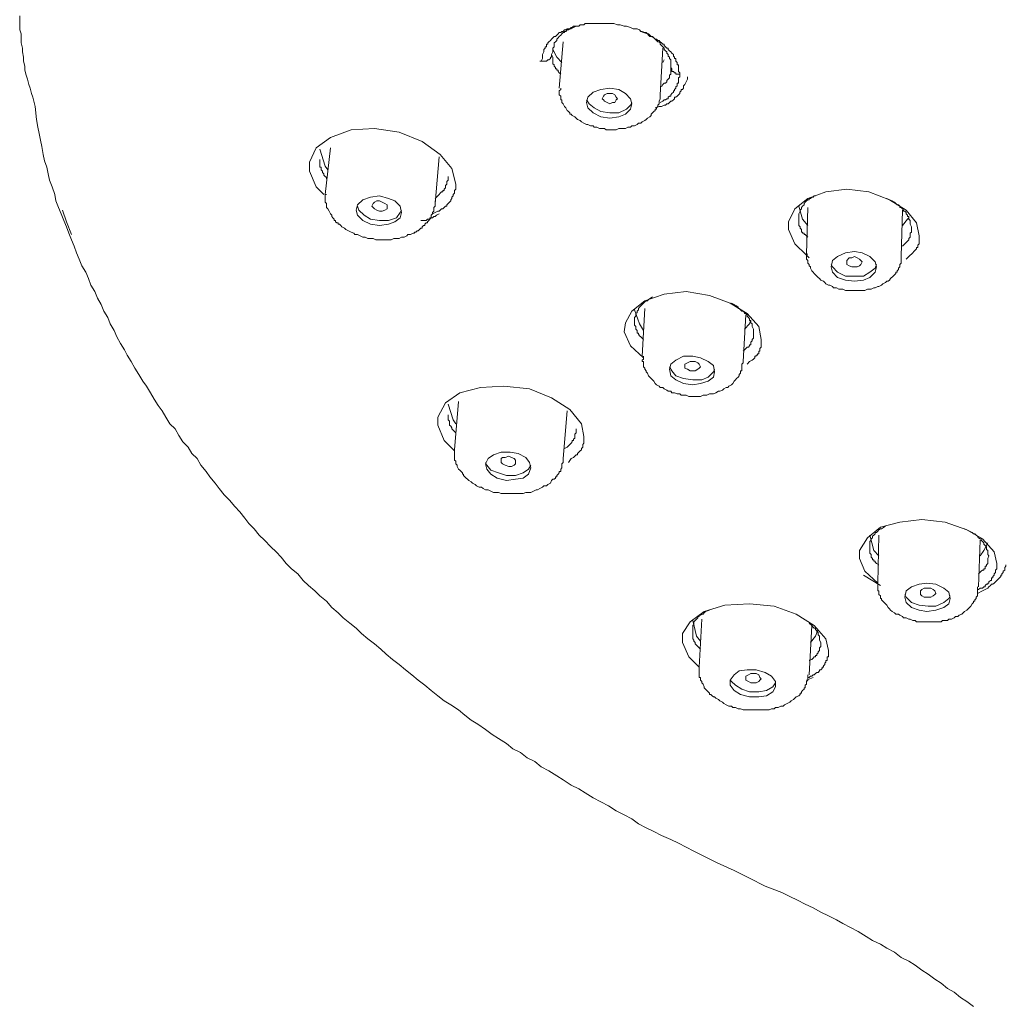
# Model space of a CAD drawing. Units: inches. Extents: x 7 to 1675, y -587 to 508.
# Drawn here: x 1215 to 1286, y 225 to 296 of the extents above; entities that cross this region are included whole.
import ezdxf

# ---------------------------------------------------------------- set-up
doc = ezdxf.new("R2010")
doc.units = ezdxf.units.IN
doc.header["$LTSCALE"] = 30
doc.header["$MEASUREMENT"] = 0
doc.layers.add('图层 1', color=7, linetype='Continuous')

msp = doc.modelspace()

# ---------------------------------------------------------------- linework, layer by layer
at = {"layer": '图层 1', "lineweight": 9}
for points in [[(1215.473, 295.895), (1215.473, 295.245), (1215.473, 294.877), (1215.568, 294.601), (1215.568, 294.226), (1215.568, 293.951), (1215.664, 293.576), (1215.664, 293.304), (1215.749, 292.925), (1215.749, 292.65), (1215.851, 292.279), (1215.851, 291.999), (1215.94, 291.635), (1216.032, 291.356), (1216.127, 290.988), (1216.222, 290.709), (1216.311, 290.338), (1216.403, 290.062), (1216.59, 289.411)], [(1252.775, 292.65), (1252.866, 292.837), (1252.866, 292.925), (1252.866, 293.123), (1252.962, 293.304), (1252.962, 293.392), (1252.962, 293.488), (1253.05, 293.576), (1253.05, 293.675), (1253.153, 293.675), (1253.153, 293.76), (1253.153, 293.859), (1253.238, 293.859), (1253.238, 293.951), (1253.326, 294.039), (1253.425, 294.135), (1253.513, 294.226), (1253.609, 294.318), (1253.701, 294.417), (1253.793, 294.417), (1253.892, 294.506), (1253.98, 294.601), (1254.065, 294.697), (1254.164, 294.697), (1254.252, 294.778), (1254.348, 294.778), (1254.44, 294.877), (1254.539, 294.877), (1254.627, 294.969), (1254.719, 294.969), (1254.807, 294.969), (1254.903, 295.061), (1254.995, 295.061), (1255.09, 295.153), (1255.179, 295.153), (1255.27, 295.153), (1255.458, 295.153), (1255.546, 295.245), (1255.645, 295.245), (1255.741, 295.245), (1255.826, 295.245), (1255.921, 295.344), (1256.105, 295.344), (1256.197, 295.344), (1256.292, 295.344), (1256.384, 295.344), (1256.568, 295.344), (1256.755, 295.344), (1257.031, 295.344), (1257.218, 295.344), (1257.491, 295.344), (1257.77, 295.344), (1257.961, 295.344), (1258.233, 295.245), (1258.42, 295.245), (1258.696, 295.153), (1258.88, 295.153), (1259.163, 295.061), (1259.35, 294.969), (1259.623, 294.969), (1259.81, 294.877), (1259.898, 294.778), (1259.997, 294.778), (1260.178, 294.697), (1260.269, 294.697), (1260.361, 294.601), (1260.453, 294.601), (1260.542, 294.506), (1260.637, 294.417), (1260.726, 294.417), (1260.828, 294.318), (1260.92, 294.226), (1261.012, 294.226), (1261.1, 294.135), (1261.196, 294.135), (1261.288, 294.039), (1261.38, 293.951), (1261.479, 293.859), (1261.563, 293.859), (1261.563, 293.76), (1261.659, 293.675), (1261.747, 293.576), (1261.843, 293.576), (1261.843, 293.488), (1261.935, 293.392), (1262.034, 293.304), (1262.115, 293.208), (1262.221, 293.123), (1262.221, 293.014), (1262.306, 292.925), (1262.306, 292.837), (1262.401, 292.837), (1262.401, 292.742), (1262.401, 292.65), (1262.493, 292.561), (1262.493, 292.466), (1262.493, 292.374), (1262.589, 292.374), (1262.589, 292.279), (1262.589, 292.19), (1262.589, 292.091), (1262.589, 291.999), (1262.589, 291.914), (1262.677, 291.815), (1262.677, 291.727)], [(1255.27, 295.153), (1255.09, 295.061), (1254.903, 294.969), (1254.807, 294.969), (1254.719, 294.877), (1254.627, 294.877), (1254.539, 294.778), (1254.44, 294.778), (1254.44, 294.697), (1254.348, 294.697), (1254.252, 294.601), (1254.164, 294.506), (1254.065, 294.417), (1253.98, 294.318), (1253.892, 294.226), (1253.892, 294.135), (1253.793, 294.039), (1253.701, 293.951), (1253.701, 293.859), (1253.701, 293.76), (1253.701, 293.675), (1253.609, 293.576), (1253.609, 293.488), (1253.609, 293.304), (1253.513, 293.123)], [(1262.034, 292.19), (1262.034, 292.374), (1262.034, 292.466), (1262.034, 292.561), (1262.034, 292.65), (1262.034, 292.742), (1261.935, 292.837), (1261.935, 292.925), (1261.843, 293.014), (1261.843, 293.123), (1261.747, 293.208), (1261.747, 293.304), (1261.659, 293.392), (1261.563, 293.488), (1261.563, 293.576), (1261.479, 293.675), (1261.38, 293.76), (1261.288, 293.859), (1261.288, 293.951), (1261.196, 294.039), (1261.1, 294.039), (1261.012, 294.135), (1260.92, 294.226), (1260.828, 294.318), (1260.637, 294.417), (1260.542, 294.417), (1260.453, 294.506), (1260.361, 294.601), (1260.089, 294.697), (1259.898, 294.778)], [(1254.348, 294.039), (1254.065, 290.709)], [(1252.775, 292.65), (1252.866, 292.65), (1252.962, 292.65), (1253.05, 292.65), (1253.153, 292.65), (1253.238, 292.742), (1253.326, 292.742), (1253.425, 292.837), (1253.425, 292.925), (1253.513, 292.925), (1253.513, 293.014), (1253.513, 293.123)], [(1253.513, 293.123), (1253.609, 292.925), (1253.609, 292.837), (1253.609, 292.742), (1253.609, 292.65), (1253.609, 292.561), (1253.609, 292.466), (1253.701, 292.374), (1253.701, 292.279), (1253.793, 292.19), (1253.793, 292.091), (1253.892, 292.091), (1253.892, 291.999), (1253.98, 291.999), (1253.98, 291.914), (1254.065, 291.815), (1254.164, 291.727)], [(1254.252, 292.561), (1253.892, 292.925), (1253.609, 293.488)], [(1261.288, 290.242), (1261.479, 293.576)], [(1252.775, 292.65), (1252.679, 292.65)], [(1261.563, 292.742), (1261.479, 292.561)], [(1260.92, 289.316), (1261.196, 289.411), (1261.288, 289.411), (1261.38, 289.411), (1261.563, 289.5), (1261.659, 289.5), (1261.747, 289.595), (1261.843, 289.595), (1261.935, 289.691), (1262.034, 289.775), (1262.115, 289.775), (1262.221, 289.874), (1262.306, 289.963), (1262.306, 290.062), (1262.401, 290.062), (1262.493, 290.15), (1262.589, 290.242), (1262.677, 290.338), (1262.677, 290.426), (1262.769, 290.518), (1262.769, 290.617), (1262.864, 290.617), (1262.956, 290.709), (1262.956, 290.801), (1262.956, 290.893), (1263.041, 290.988), (1263.137, 291.168), (1263.232, 291.356), (1263.232, 291.536)], [(1262.677, 291.727), (1262.677, 291.635), (1262.677, 291.536), (1262.589, 291.451), (1262.589, 291.356), (1262.589, 291.264), (1262.589, 291.168), (1262.589, 291.084), (1262.493, 291.084), (1262.493, 290.988), (1262.493, 290.893), (1262.401, 290.801), (1262.401, 290.709), (1262.306, 290.617), (1262.306, 290.518), (1262.221, 290.518), (1262.221, 290.426), (1262.115, 290.338), (1262.034, 290.242), (1262.034, 290.15), (1261.935, 290.15), (1261.843, 290.062), (1261.843, 289.963), (1261.747, 289.963), (1261.659, 289.874), (1261.563, 289.874), (1261.479, 289.775), (1261.288, 289.691)], [(1261.38, 290.801), (1261.479, 290.988), (1261.563, 291.084), (1261.659, 291.084), (1261.747, 291.168), (1261.747, 291.264), (1261.843, 291.356), (1261.935, 291.451), (1261.935, 291.536), (1261.935, 291.635), (1262.034, 291.727), (1262.034, 291.815), (1262.034, 291.914), (1262.034, 291.999), (1262.034, 292.19)], [(1262.677, 291.727), (1262.493, 291.727), (1262.401, 291.727), (1262.401, 291.815), (1262.306, 291.815), (1262.221, 291.914), (1262.115, 291.914), (1262.115, 291.999), (1262.115, 292.091), (1262.034, 292.19)], [(1254.164, 290.709), (1254.164, 290.617), (1254.065, 290.518), (1254.065, 290.426), (1254.065, 290.338), (1254.065, 290.242), (1254.164, 290.15), (1254.164, 290.062), (1254.164, 289.963), (1254.164, 289.874), (1254.252, 289.874), (1254.252, 289.775), (1254.252, 289.691), (1254.348, 289.595), (1254.44, 289.411), (1254.539, 289.316), (1254.627, 289.129), (1254.719, 289.037), (1254.807, 288.945), (1254.807, 288.86), (1254.903, 288.86), (1254.995, 288.761), (1255.179, 288.669), (1255.27, 288.577), (1255.369, 288.485), (1255.546, 288.393), (1255.645, 288.298), (1255.826, 288.206), (1256.016, 288.117), (1256.105, 288.117), (1256.292, 288.018), (1256.48, 288.018), (1256.568, 287.923), (1256.755, 287.923), (1256.936, 287.842), (1257.123, 287.842), (1257.303, 287.842), (1257.406, 287.743), (1257.586, 287.743), (1257.77, 287.743), (1257.961, 287.743), (1258.138, 287.743), (1258.329, 287.842), (1258.512, 287.842), (1258.611, 287.842), (1258.792, 287.842), (1258.976, 287.923), (1259.163, 287.923), (1259.251, 288.018), (1259.442, 288.018), (1259.623, 288.117), (1259.722, 288.206), (1259.898, 288.206), (1259.997, 288.298), (1260.178, 288.393), (1260.269, 288.485), (1260.361, 288.577), (1260.542, 288.669), (1260.637, 288.761), (1260.637, 288.86), (1260.726, 288.945), (1260.828, 289.037), (1260.92, 289.129), (1260.92, 289.224), (1261.012, 289.224), (1261.012, 289.316), (1261.1, 289.411), (1261.1, 289.5), (1261.196, 289.595), (1261.196, 289.691), (1261.196, 289.775), (1261.288, 289.963), (1261.288, 290.062), (1261.288, 290.242), (1261.288, 290.426)], [(1259.251, 289.595), (1259.163, 289.963), (1258.792, 290.338), (1258.329, 290.617), (1257.675, 290.709), (1257.031, 290.617), (1256.48, 290.426), (1256.105, 290.062), (1256.016, 289.691), (1256.105, 289.316), (1256.48, 288.945), (1257.031, 288.669), (1257.675, 288.577), (1258.329, 288.669), (1258.792, 288.86), (1259.163, 289.224), (1259.251, 289.595), (1259.251, 289.595)], [(1257.123, 289.963), (1257.218, 290.15), (1257.303, 290.242), (1257.491, 290.338), (1257.675, 290.338), (1257.858, 290.338), (1258.042, 290.242), (1258.138, 290.062), (1258.233, 289.963), (1258.138, 289.874), (1258.042, 289.691), (1257.858, 289.691), (1257.675, 289.595), (1257.491, 289.691), (1257.303, 289.775), (1257.218, 289.874), (1257.123, 289.963), (1257.123, 289.963)], [(1261.288, 290.242), (1261.288, 290.338)], [(1256.016, 289.874), (1256.197, 289.595), (1256.568, 289.316), (1257.031, 289.037), (1257.675, 288.945), (1258.329, 288.945), (1258.88, 289.224), (1259.163, 289.5), (1259.251, 289.691)], [(1216.59, 289.411), (1216.682, 288.485), (1216.77, 287.923), (1216.869, 287.467), (1216.958, 287), (1217.05, 286.534), (1217.145, 285.982), (1217.241, 285.515), (1217.424, 285.059), (1217.513, 284.596), (1217.615, 284.13), (1217.792, 283.666), (1217.976, 283.111), (1218.064, 282.648), (1218.259, 282.185), (1218.439, 281.722), (1218.623, 281.259), (1218.81, 280.799), (1218.994, 280.336), (1219.178, 279.869), (1219.365, 279.406), (1219.546, 278.94), (1219.737, 278.476), (1219.92, 278.017), (1220.2, 277.557), (1220.384, 277.094), (1220.564, 276.624), (1220.85, 276.164), (1221.031, 275.701), (1221.31, 275.242), (1221.497, 274.778), (1221.766, 274.312), (1221.953, 273.852), (1222.233, 273.382), (1222.416, 272.926), (1222.692, 272.463), (1222.975, 271.996), (1223.162, 271.621), (1223.438, 271.165), (1223.717, 270.702), (1224, 270.239), (1224.272, 269.772), (1224.552, 269.408), (1224.82, 268.938), (1225.1, 268.482), (1225.386, 268.015), (1225.658, 267.641), (1225.934, 267.185), (1226.21, 266.714), (1226.581, 266.347), (1226.86, 265.884), (1227.136, 265.427), (1227.514, 265.049), (1227.79, 264.586), (1228.158, 264.222), (1228.434, 263.752), (1228.805, 263.289), (1229.077, 262.924), (1229.452, 262.458), (1229.731, 262.083), (1230.102, 261.623), (1230.47, 261.249), (1230.848, 260.789), (1231.216, 260.421), (1231.58, 259.962), (1231.859, 259.587), (1232.238, 259.212), (1232.598, 258.753), (1232.973, 258.381), (1233.433, 257.922), (1233.807, 257.551), (1234.171, 257.179), (1234.539, 256.709), (1234.914, 256.349), (1235.373, 255.97), (1235.748, 255.511), (1236.116, 255.14), (1236.579, 254.772), (1236.947, 254.397), (1237.41, 254.029), (1237.785, 253.566), (1238.241, 253.195), (1238.615, 252.824), (1239.079, 252.456), (1239.545, 252.085), (1239.909, 251.707), (1240.376, 251.343), (1240.836, 250.971), (1241.302, 250.604), (1241.67, 250.232), (1242.13, 249.865), (1242.6, 249.494), (1243.056, 249.119), (1243.522, 248.751), (1243.982, 248.38), (1244.442, 248.012), (1244.905, 247.634), (1245.371, 247.266), (1245.835, 246.895), (1246.298, 246.623), (1246.86, 246.248), (1247.316, 245.88), (1247.768, 245.509), (1248.239, 245.237), (1248.794, 244.855), (1249.257, 244.487), (1249.724, 244.212), (1250.279, 243.841), (1250.735, 243.466), (1251.297, 243.197), (1251.756, 242.819), (1252.308, 242.55), (1252.775, 242.172), (1253.326, 241.896), (1253.892, 241.525), (1254.348, 241.246), (1254.903, 240.874), (1255.458, 240.595), (1255.921, 240.319), (1256.48, 239.955), (1257.031, 239.676), (1257.586, 239.389), (1258.138, 239.022), (1258.696, 238.746), (1259.251, 238.47), (1259.722, 238.096), (1260.269, 237.82), (1260.828, 237.544), (1261.38, 237.258), (1262.034, 236.989), (1262.589, 236.713), (1263.137, 236.43), (1263.692, 236.158), (1264.254, 235.872), (1265.357, 235.32), (1266.559, 234.765), (1267.673, 234.207), (1268.783, 233.655), (1269.985, 233.181), (1270.543, 232.913), (1271.098, 232.633), (1271.65, 232.354), (1272.208, 232.085), (1272.767, 231.796), (1273.319, 231.513), (1273.877, 231.24), (1274.34, 230.965), (1274.892, 230.682), (1275.447, 230.41), (1276.002, 230.042), (1276.469, 229.763), (1277.024, 229.487), (1277.487, 229.208), (1278.035, 228.928), (1278.505, 228.55), (1279.06, 228.274), (1279.52, 227.999), (1279.979, 227.634), (1280.446, 227.352), (1280.909, 226.984), (1281.372, 226.705), (1281.835, 226.333), (1282.295, 226.054), (1282.761, 225.683), (1283.218, 225.407), (1283.681, 225.032)], [(1237.233, 283.111), (1236.674, 283.666), (1236.204, 284.78), (1236.204, 285.431), (1236.674, 286.442), (1237.689, 287.184), (1239.17, 287.743), (1240.836, 287.842), (1242.6, 287.559), (1244.254, 286.912), (1245.552, 285.982), (1246.39, 284.964), (1246.669, 283.85)], [(1237.509, 284.875), (1237.314, 285.148), (1236.947, 286.353)], [(1237.689, 286.442), (1237.314, 283.111)], [(1236.947, 285.621), (1236.947, 285.431), (1236.947, 285.342), (1236.947, 285.24), (1236.947, 285.148), (1236.947, 285.059), (1237.042, 285.059), (1237.042, 284.964), (1237.042, 284.875), (1237.134, 284.78), (1237.134, 284.685), (1237.233, 284.596), (1237.233, 284.497), (1237.314, 284.409), (1237.41, 284.317), (1237.41, 284.228)], [(1245.177, 282.461), (1245.463, 285.795)], [(1246.669, 283.85), (1246.669, 283.758), (1246.669, 283.666), (1246.669, 283.582), (1246.669, 283.483), (1246.573, 283.387), (1246.573, 283.302), (1246.573, 283.203), (1246.482, 283.111), (1246.482, 283.019), (1246.39, 282.924), (1246.39, 282.836), (1246.298, 282.737), (1246.298, 282.648), (1246.202, 282.56), (1246.117, 282.461), (1246.018, 282.362), (1246.018, 282.277), (1245.927, 282.277), (1245.835, 282.185), (1245.736, 282.093), (1245.647, 282.093), (1245.552, 281.998), (1245.463, 281.909), (1245.371, 281.909), (1245.177, 281.817), (1244.997, 281.722)], [(1245.177, 282.836), (1245.371, 283.019), (1245.463, 283.111), (1245.552, 283.203), (1245.647, 283.302), (1245.736, 283.302), (1245.736, 283.387), (1245.835, 283.387), (1245.835, 283.483), (1245.927, 283.582), (1245.927, 283.666), (1245.927, 283.758), (1246.018, 283.85), (1246.018, 283.939), (1246.018, 284.041), (1246.117, 284.13), (1246.117, 284.409)], [(1246.669, 283.85), (1246.669, 283.85)], [(1237.41, 283.111), (1237.314, 283.111), (1237.314, 283.019), (1237.314, 282.924), (1237.314, 282.836), (1237.314, 282.737), (1237.314, 282.648), (1237.314, 282.56), (1237.41, 282.461), (1237.41, 282.362), (1237.41, 282.277), (1237.41, 282.185), (1237.509, 282.093), (1237.604, 281.909), (1237.689, 281.722), (1237.785, 281.626), (1237.785, 281.542), (1237.877, 281.443), (1237.961, 281.358), (1237.961, 281.259), (1238.053, 281.259), (1238.053, 281.167), (1238.149, 281.075), (1238.241, 281.075), (1238.241, 280.987), (1238.336, 280.987), (1238.428, 280.884), (1238.52, 280.799), (1238.704, 280.7), (1238.792, 280.612), (1238.99, 280.516), (1239.17, 280.424), (1239.361, 280.336), (1239.443, 280.241), (1239.63, 280.241), (1239.817, 280.149), (1240.005, 280.06), (1240.185, 280.06), (1240.376, 279.965), (1240.56, 279.965), (1240.747, 279.965), (1240.931, 279.869), (1241.111, 279.869), (1241.302, 279.869), (1241.479, 279.869), (1241.67, 279.869), (1241.857, 279.869), (1242.038, 279.869), (1242.221, 279.965), (1242.409, 279.965), (1242.6, 279.965), (1242.784, 280.06), (1242.967, 280.06), (1243.151, 280.149), (1243.24, 280.241), (1243.427, 280.241), (1243.614, 280.336), (1243.703, 280.336), (1243.703, 280.424), (1243.802, 280.424), (1243.894, 280.516), (1243.982, 280.516), (1244.074, 280.612), (1244.169, 280.7), (1244.254, 280.7), (1244.254, 280.799), (1244.35, 280.884), (1244.442, 280.884), (1244.442, 280.987), (1244.541, 281.075), (1244.629, 281.075), (1244.629, 281.167), (1244.725, 281.259), (1244.816, 281.358), (1244.816, 281.443), (1244.905, 281.443), (1244.905, 281.542), (1244.905, 281.626), (1244.997, 281.722), (1244.997, 281.817), (1245.092, 281.909), (1245.092, 281.998), (1245.092, 282.093), (1245.092, 282.185), (1245.177, 282.277), (1245.177, 282.461), (1245.177, 282.648)], [(1271.929, 278.579), (1271.745, 278.766), (1270.914, 279.59), (1270.451, 280.612), (1270.451, 281.167), (1270.914, 282.093), (1271.844, 282.836), (1273.135, 283.302), (1274.62, 283.483), (1276.189, 283.302), (1277.671, 282.737), (1278.873, 281.998), (1279.615, 281.075), (1279.795, 280.149)], [(1242.784, 281.817), (1242.685, 282.277), (1242.31, 282.648), (1241.857, 282.836), (1241.203, 283.019), (1240.56, 282.924), (1240.005, 282.737), (1239.63, 282.362), (1239.545, 281.998), (1239.63, 281.626), (1240.005, 281.259), (1240.56, 280.987), (1241.203, 280.884), (1241.857, 280.987), (1242.31, 281.167), (1242.685, 281.443), (1242.784, 281.817), (1242.784, 281.817)], [(1240.652, 282.277), (1240.747, 282.461), (1240.836, 282.56), (1241.023, 282.648), (1241.203, 282.648), (1241.387, 282.56), (1241.578, 282.461), (1241.762, 282.362), (1241.762, 282.277), (1241.762, 282.093), (1241.578, 281.998), (1241.387, 281.909), (1241.203, 281.909), (1241.023, 281.998), (1240.836, 282.093), (1240.747, 282.185), (1240.652, 282.277), (1240.652, 282.277)], [(1245.177, 282.461), (1245.177, 282.56)], [(1272.396, 283.019), (1272.3, 283.019), (1272.208, 282.924), (1272.116, 282.924), (1272.028, 282.836), (1271.929, 282.836), (1271.929, 282.737), (1271.844, 282.737), (1271.745, 282.648), (1271.65, 282.56), (1271.565, 282.461), (1271.565, 282.362), (1271.466, 282.277), (1271.374, 282.185), (1271.374, 282.093), (1271.289, 281.998), (1271.289, 281.909), (1271.19, 281.722), (1271.19, 281.626), (1271.19, 281.542), (1271.19, 281.443), (1271.19, 281.358), (1271.19, 281.259), (1271.19, 281.167), (1271.19, 281.075), (1271.19, 280.884), (1271.289, 280.799), (1271.289, 280.7), (1271.374, 280.612), (1271.374, 280.516), (1271.374, 280.424), (1271.466, 280.424), (1271.466, 280.336), (1271.565, 280.336), (1271.565, 280.241), (1271.65, 280.241), (1271.745, 280.149), (1271.844, 280.06)], [(1279.24, 280.7), (1279.24, 280.799), (1279.152, 280.987), (1279.152, 281.075), (1279.152, 281.167), (1279.152, 281.259), (1279.06, 281.358), (1279.06, 281.443), (1279.06, 281.542), (1278.964, 281.542), (1278.964, 281.626), (1278.873, 281.722), (1278.873, 281.817), (1278.781, 281.909), (1278.689, 281.909), (1278.689, 281.998), (1278.597, 282.093), (1278.505, 282.185), (1278.413, 282.185), (1278.413, 282.277), (1278.314, 282.362), (1278.226, 282.362), (1278.134, 282.461), (1278.035, 282.56), (1277.858, 282.648), (1277.671, 282.737), (1277.487, 282.836)], [(1218.531, 281.998), (1218.81, 281.167)], [(1239.63, 282.277), (1239.726, 281.998), (1240.097, 281.626), (1240.56, 281.358), (1241.203, 281.259), (1241.857, 281.259), (1242.409, 281.443), (1242.685, 281.817), (1242.784, 281.998)], [(1244.169, 281.259), (1244.35, 281.259), (1244.442, 281.259), (1244.541, 281.259), (1244.629, 281.358), (1244.725, 281.358), (1244.816, 281.358), (1244.905, 281.443), (1244.997, 281.443), (1245.092, 281.542), (1245.177, 281.542), (1245.272, 281.626), (1245.463, 281.722)], [(1271.19, 282.277), (1271.466, 281.358), (1271.844, 280.884)], [(1271.844, 282.185), (1271.745, 278.851)], [(1278.505, 278.667), (1278.597, 281.998)], [(1218.81, 281.167), (1219.178, 280.241)], [(1278.597, 280.884), (1278.964, 281.358), (1279.06, 281.443)], [(1278.597, 279.406), (1278.689, 279.498), (1278.781, 279.59), (1278.873, 279.686), (1278.964, 279.777), (1279.06, 279.869), (1279.06, 279.965), (1279.152, 280.06), (1279.152, 280.149), (1279.152, 280.241), (1279.152, 280.336), (1279.24, 280.424), (1279.24, 280.516), (1279.24, 280.7)], [(1279.795, 280.149), (1279.795, 280.06), (1279.795, 279.965), (1279.795, 279.777), (1279.795, 279.686), (1279.795, 279.59), (1279.707, 279.498), (1279.707, 279.406), (1279.707, 279.314), (1279.615, 279.314), (1279.615, 279.222), (1279.52, 279.123), (1279.428, 279.039), (1279.339, 278.94), (1279.24, 278.851), (1279.152, 278.766), (1279.06, 278.667), (1278.873, 278.476)], [(1279.795, 280.149), (1279.795, 280.149)], [(1271.844, 278.851), (1271.745, 278.851), (1271.745, 278.766), (1271.745, 278.667), (1271.745, 278.579), (1271.745, 278.476), (1271.844, 278.385), (1271.844, 278.296), (1271.844, 278.197), (1271.929, 278.116), (1271.929, 278.017), (1272.028, 277.928), (1272.028, 277.837), (1272.116, 277.646), (1272.208, 277.557), (1272.3, 277.458), (1272.396, 277.366), (1272.488, 277.278), (1272.583, 277.183), (1272.672, 277.094), (1272.767, 276.995), (1272.947, 276.907), (1273.043, 276.811), (1273.135, 276.723), (1273.319, 276.624), (1273.41, 276.624), (1273.598, 276.539), (1273.683, 276.437), (1273.877, 276.437), (1274.057, 276.352), (1274.153, 276.352), (1274.34, 276.352), (1274.524, 276.256), (1274.62, 276.256), (1274.796, 276.256), (1274.984, 276.256), (1275.168, 276.256), (1275.263, 276.256), (1275.447, 276.256), (1275.638, 276.256), (1275.723, 276.256), (1275.913, 276.256), (1276.101, 276.352), (1276.189, 276.352), (1276.373, 276.352), (1276.557, 276.437), (1276.649, 276.437), (1276.84, 276.539), (1276.921, 276.539), (1277.112, 276.624), (1277.211, 276.723), (1277.391, 276.811), (1277.487, 276.907), (1277.579, 276.907), (1277.671, 276.995), (1277.759, 277.094), (1277.946, 277.278), (1278.035, 277.366), (1278.134, 277.458), (1278.134, 277.557), (1278.226, 277.557), (1278.226, 277.646), (1278.314, 277.741), (1278.314, 277.837), (1278.413, 277.928), (1278.413, 278.017), (1278.413, 278.116), (1278.505, 278.197), (1278.505, 278.296), (1278.505, 278.476), (1278.505, 278.579), (1278.505, 278.766)], [(1276.741, 277.928), (1276.649, 278.296), (1276.278, 278.667), (1275.723, 278.94), (1275.168, 279.039), (1274.524, 278.94), (1273.969, 278.667), (1273.598, 278.385), (1273.502, 277.928), (1273.598, 277.557), (1273.969, 277.183), (1274.524, 276.995), (1275.168, 276.907), (1275.822, 276.995), (1276.278, 277.183), (1276.649, 277.557), (1276.741, 277.928), (1276.741, 277.928)], [(1274.62, 278.296), (1274.62, 278.385), (1274.796, 278.579), (1274.984, 278.579), (1275.168, 278.667), (1275.358, 278.579), (1275.539, 278.476), (1275.638, 278.385), (1275.723, 278.296), (1275.638, 278.116), (1275.539, 278.017), (1275.358, 277.928), (1275.168, 277.928), (1274.984, 277.928), (1274.796, 278.017), (1274.62, 278.116), (1274.62, 278.296), (1274.62, 278.296)], [(1273.502, 278.116), (1273.598, 277.928), (1273.969, 277.557), (1274.524, 277.278), (1275.168, 277.278), (1275.822, 277.278), (1276.278, 277.557), (1276.649, 277.837), (1276.741, 278.116)], [(1260.089, 271.441), (1259.163, 272.283), (1258.696, 273.294), (1258.792, 273.941), (1259.251, 274.778), (1260.178, 275.514), (1261.563, 275.984), (1263.137, 276.164), (1264.805, 275.885), (1266.29, 275.334), (1267.496, 274.591), (1268.323, 273.665), (1268.507, 272.739)], [(1260.726, 275.793), (1260.453, 275.609), (1260.361, 275.514), (1260.269, 275.514), (1260.178, 275.425), (1260.089, 275.334), (1259.997, 275.242), (1259.898, 275.15), (1259.81, 275.058), (1259.722, 274.962), (1259.722, 274.867), (1259.623, 274.778), (1259.623, 274.683), (1259.527, 274.591), (1259.527, 274.503), (1259.527, 274.404), (1259.442, 274.312), (1259.442, 274.22), (1259.442, 274.124), (1259.442, 273.941), (1259.442, 273.852), (1259.442, 273.757), (1259.527, 273.665), (1259.527, 273.573), (1259.527, 273.477), (1259.623, 273.382), (1259.623, 273.294), (1259.623, 273.198), (1259.722, 273.198), (1259.722, 273.113), (1259.81, 273.014), (1259.898, 272.926), (1259.997, 272.83), (1260.089, 272.739)], [(1267.952, 273.198), (1267.952, 273.382), (1267.952, 273.477), (1267.856, 273.665), (1267.856, 273.757), (1267.856, 273.852), (1267.772, 273.941), (1267.772, 274.036), (1267.673, 274.124), (1267.673, 274.22), (1267.584, 274.312), (1267.496, 274.404), (1267.496, 274.503), (1267.393, 274.591), (1267.298, 274.591), (1267.298, 274.683), (1267.206, 274.778), (1267.121, 274.778), (1267.026, 274.867), (1266.93, 274.962), (1266.845, 274.962), (1266.845, 275.058), (1266.746, 275.15), (1266.559, 275.242), (1266.382, 275.334)], [(1260.089, 273.382), (1259.81, 273.852), (1259.442, 274.867)], [(1260.178, 274.962), (1259.997, 271.537)], [(1267.206, 271.165), (1267.393, 274.503)], [(1267.772, 274.124), (1267.673, 273.852), (1267.298, 273.477)], [(1267.206, 271.904), (1267.393, 272.092), (1267.496, 272.187), (1267.584, 272.187), (1267.673, 272.283), (1267.673, 272.367), (1267.772, 272.367), (1267.772, 272.463), (1267.772, 272.555), (1267.856, 272.64), (1267.856, 272.739), (1267.952, 272.83), (1267.952, 272.926), (1267.952, 273.014), (1267.952, 273.198)], [(1268.507, 272.739), (1268.507, 272.555), (1268.507, 272.463), (1268.507, 272.367), (1268.507, 272.283), (1268.507, 272.187), (1268.411, 272.092), (1268.411, 271.996), (1268.411, 271.904), (1268.323, 271.904), (1268.323, 271.816), (1268.323, 271.72), (1268.228, 271.72), (1268.228, 271.621), (1268.136, 271.621), (1268.136, 271.537), (1268.044, 271.537), (1268.044, 271.441), (1267.952, 271.346), (1267.856, 271.257), (1267.673, 271.165), (1267.496, 270.978)], [(1268.507, 272.739), (1268.507, 272.739)], [(1260.089, 271.537), (1260.089, 271.441), (1260.089, 271.346), (1259.997, 271.257), (1259.997, 271.165), (1260.089, 271.165), (1260.089, 271.073), (1260.089, 270.978), (1260.089, 270.886), (1260.089, 270.794), (1260.178, 270.702), (1260.178, 270.61), (1260.269, 270.508), (1260.269, 270.423), (1260.361, 270.331), (1260.453, 270.144), (1260.542, 270.052), (1260.637, 269.956), (1260.726, 269.861), (1260.828, 269.772), (1260.92, 269.592), (1261.012, 269.493), (1261.196, 269.408), (1261.288, 269.309), (1261.479, 269.309), (1261.563, 269.214), (1261.747, 269.118), (1261.843, 269.041), (1262.034, 269.041), (1262.115, 268.938), (1262.306, 268.938), (1262.493, 268.85), (1262.677, 268.85), (1262.769, 268.758), (1262.956, 268.758), (1263.137, 268.758), (1263.321, 268.666), (1263.515, 268.666), (1263.607, 268.666), (1263.787, 268.666), (1263.971, 268.666), (1264.155, 268.666), (1264.342, 268.758), (1264.526, 268.758), (1264.614, 268.758), (1264.805, 268.85), (1264.993, 268.85), (1265.085, 268.85), (1265.268, 268.938), (1265.452, 269.041), (1265.541, 269.041), (1265.735, 269.118), (1265.82, 269.214), (1266.007, 269.309), (1266.11, 269.309), (1266.195, 269.408), (1266.382, 269.493), (1266.478, 269.592), (1266.559, 269.772), (1266.658, 269.861), (1266.746, 269.956), (1266.845, 270.052), (1266.93, 270.144), (1266.93, 270.239), (1267.026, 270.331), (1267.026, 270.423), (1267.026, 270.508), (1267.121, 270.508), (1267.121, 270.61), (1267.121, 270.702), (1267.121, 270.794), (1267.121, 270.886), (1267.121, 270.978), (1267.206, 271.073), (1267.206, 271.165)], [(1265.085, 270.886), (1264.717, 271.165), (1264.155, 271.441), (1263.607, 271.537), (1262.956, 271.537), (1262.401, 271.257), (1262.034, 270.978), (1261.935, 270.61), (1262.034, 270.144), (1262.401, 269.861), (1262.956, 269.592), (1263.607, 269.493), (1264.155, 269.592), (1264.717, 269.772), (1265.085, 270.052), (1265.173, 270.423), (1265.085, 270.886), (1265.085, 270.886)], [(1263.041, 270.886), (1263.041, 270.978), (1263.232, 271.073), (1263.416, 271.165), (1263.607, 271.165), (1263.787, 271.165), (1263.971, 271.073), (1264.063, 270.978), (1264.155, 270.794), (1264.063, 270.702), (1263.971, 270.61), (1263.787, 270.508), (1263.607, 270.508), (1263.416, 270.508), (1263.232, 270.61), (1263.041, 270.702), (1263.041, 270.886), (1263.041, 270.886)], [(1261.935, 270.794), (1262.115, 270.508), (1262.401, 270.144), (1262.956, 269.956), (1263.607, 269.861), (1264.254, 269.861), (1264.717, 270.052), (1265.085, 270.423), (1265.173, 270.61)], [(1246.573, 264.777), (1245.835, 265.516), (1245.371, 266.622), (1245.371, 267.185), (1245.927, 268.203), (1246.941, 268.938), (1248.419, 269.309), (1250.095, 269.408), (1251.94, 269.214), (1253.513, 268.57), (1254.807, 267.732), (1255.645, 266.714), (1255.826, 265.792)], [(1246.86, 268.295), (1246.573, 264.858)], [(1246.669, 266.714), (1246.482, 266.997), (1246.117, 268.107)], [(1254.348, 264.222), (1254.627, 267.641)], [(1246.117, 267.361), (1246.117, 267.185), (1246.117, 267.082), (1246.117, 266.997), (1246.202, 266.905), (1246.202, 266.81), (1246.202, 266.714), (1246.202, 266.622), (1246.298, 266.534), (1246.39, 266.435), (1246.39, 266.347), (1246.482, 266.248), (1246.573, 266.163), (1246.669, 266.071)], [(1254.44, 264.957), (1254.627, 265.049), (1254.719, 265.141), (1254.807, 265.24), (1254.903, 265.328), (1254.995, 265.427), (1254.995, 265.516), (1255.09, 265.516), (1255.09, 265.608), (1255.179, 265.696), (1255.179, 265.884), (1255.179, 265.979), (1255.27, 266.071), (1255.27, 266.163), (1255.27, 266.347)], [(1255.826, 265.792), (1255.826, 265.696), (1255.826, 265.608), (1255.826, 265.516), (1255.826, 265.427), (1255.826, 265.328), (1255.741, 265.24), (1255.741, 265.141), (1255.741, 265.049), (1255.645, 264.957), (1255.645, 264.858), (1255.546, 264.777), (1255.458, 264.685), (1255.369, 264.586), (1255.369, 264.494), (1255.27, 264.494), (1255.179, 264.402), (1255.09, 264.307), (1254.903, 264.222), (1254.719, 263.939)], [(1255.826, 265.792), (1255.826, 265.792)], [(1246.573, 264.858), (1246.573, 264.777), (1246.573, 264.685), (1246.573, 264.586), (1246.573, 264.494), (1246.573, 264.402), (1246.573, 264.307), (1246.573, 264.222), (1246.573, 264.119), (1246.669, 264.035), (1246.669, 263.939), (1246.669, 263.84), (1246.761, 263.752), (1246.761, 263.66), (1246.86, 263.472), (1246.941, 263.384), (1247.037, 263.289), (1247.132, 263.197), (1247.132, 263.108), (1247.224, 263.108), (1247.224, 263.016), (1247.316, 262.924), (1247.408, 262.825), (1247.496, 262.741), (1247.595, 262.645), (1247.768, 262.55), (1247.867, 262.458), (1248.055, 262.366), (1248.143, 262.27), (1248.334, 262.182), (1248.511, 262.182), (1248.613, 262.083), (1248.794, 261.995), (1248.985, 261.995), (1249.161, 261.903), (1249.356, 261.807), (1249.533, 261.807), (1249.724, 261.807), (1249.911, 261.719), (1250.095, 261.719), (1250.183, 261.719), (1250.367, 261.719), (1250.551, 261.719), (1250.735, 261.719), (1250.922, 261.719), (1251.113, 261.719), (1251.297, 261.719), (1251.481, 261.719), (1251.664, 261.807), (1251.855, 261.807), (1252.032, 261.807), (1252.223, 261.903), (1252.403, 261.995), (1252.502, 261.995), (1252.679, 262.083), (1252.866, 262.182), (1252.962, 262.27), (1253.153, 262.27), (1253.238, 262.366), (1253.425, 262.458), (1253.513, 262.645), (1253.609, 262.741), (1253.701, 262.741), (1253.793, 262.825), (1253.793, 262.924), (1253.892, 262.924), (1253.892, 263.016), (1253.98, 263.108), (1254.065, 263.197), (1254.065, 263.289), (1254.164, 263.289), (1254.164, 263.384), (1254.164, 263.472), (1254.252, 263.564), (1254.252, 263.66), (1254.252, 263.752), (1254.252, 263.84), (1254.348, 263.939), (1254.348, 264.035), (1254.348, 264.222)], [(1251.94, 263.939), (1251.664, 264.307), (1251.113, 264.586), (1250.551, 264.685), (1249.911, 264.685), (1249.356, 264.494), (1248.985, 264.222), (1248.794, 263.84), (1248.889, 263.472), (1249.161, 263.108), (1249.632, 262.825), (1250.279, 262.645), (1250.922, 262.741), (1251.481, 262.825), (1251.855, 263.108), (1252.032, 263.564), (1251.94, 263.939), (1251.94, 263.939)], [(1249.911, 264.035), (1249.911, 264.222), (1249.996, 264.307), (1250.183, 264.307), (1250.466, 264.402), (1250.646, 264.307), (1250.83, 264.222), (1250.922, 264.119), (1250.922, 264.035), (1250.922, 263.84), (1250.83, 263.752), (1250.646, 263.66), (1250.466, 263.66), (1250.183, 263.752), (1249.996, 263.84), (1249.911, 263.939), (1249.911, 264.035), (1249.911, 264.035)], [(1248.794, 263.939), (1248.889, 263.752), (1249.161, 263.384), (1249.724, 263.197), (1250.279, 263.016), (1250.922, 263.016), (1251.481, 263.197), (1251.855, 263.472), (1252.032, 263.752)], [(1276.84, 255.323), (1275.913, 256.161), (1275.539, 257.088), (1275.539, 257.639), (1276.101, 258.565), (1277.024, 259.308), (1278.413, 259.679), (1279.979, 259.863), (1281.655, 259.679), (1283.218, 259.127), (1284.338, 258.477), (1285.166, 257.551), (1285.349, 256.709)], [(1277.391, 259.4), (1277.112, 259.212), (1277.024, 259.212), (1276.921, 259.127), (1276.84, 259.032), (1276.741, 258.937), (1276.649, 258.937), (1276.649, 258.848), (1276.557, 258.753), (1276.469, 258.664), (1276.469, 258.565), (1276.373, 258.477), (1276.373, 258.381), (1276.278, 258.286), (1276.278, 258.194), (1276.278, 258.106), (1276.278, 258.007), (1276.278, 257.922), (1276.278, 257.83), (1276.278, 257.734), (1276.278, 257.639), (1276.278, 257.551), (1276.278, 257.455), (1276.373, 257.367), (1276.373, 257.271), (1276.373, 257.179), (1276.469, 257.088), (1276.469, 256.989), (1276.557, 256.989), (1276.557, 256.897), (1276.649, 256.897), (1276.649, 256.805), (1276.741, 256.709), (1276.921, 256.617)], [(1284.794, 257.271), (1284.702, 257.367), (1284.702, 257.551), (1284.702, 257.639), (1284.61, 257.734), (1284.61, 257.83), (1284.61, 257.922), (1284.522, 258.007), (1284.423, 258.106), (1284.423, 258.194), (1284.338, 258.286), (1284.243, 258.381), (1284.243, 258.477), (1284.151, 258.477), (1284.045, 258.565), (1283.963, 258.664), (1283.872, 258.753), (1283.776, 258.848), (1283.681, 258.848), (1283.592, 258.937), (1283.405, 259.032), (1283.218, 259.127), (1283.037, 259.212)], [(1276.921, 257.271), (1276.557, 257.639), (1276.278, 258.753)], [(1276.921, 258.753), (1276.84, 255.323)], [(1284.045, 255.051), (1284.151, 258.381)], [(1284.702, 258.194), (1284.423, 257.639), (1284.151, 257.271)], [(1284.045, 255.97), (1284.243, 256.161), (1284.338, 256.253), (1284.423, 256.253), (1284.423, 256.349), (1284.522, 256.349), (1284.522, 256.433), (1284.522, 256.54), (1284.61, 256.54), (1284.61, 256.617), (1284.702, 256.709), (1284.702, 256.805), (1284.702, 256.897), (1284.702, 256.989), (1284.702, 257.088), (1284.794, 257.271)], [(1285.349, 256.709), (1285.349, 256.617), (1285.349, 256.54), (1285.349, 256.433), (1285.349, 256.349), (1285.261, 256.253), (1285.261, 256.161), (1285.261, 256.066), (1285.166, 255.97), (1285.166, 255.889), (1285.07, 255.794), (1285.07, 255.695), (1284.978, 255.695), (1284.978, 255.606), (1284.978, 255.511), (1284.89, 255.511), (1284.794, 255.419), (1284.794, 255.323), (1284.702, 255.323), (1284.702, 255.231), (1284.61, 255.231), (1284.522, 255.14), (1284.522, 255.051), (1284.423, 255.051), (1284.338, 254.956), (1284.243, 254.956), (1284.151, 254.956), (1284.045, 254.86), (1283.963, 254.86)], [(1283.963, 254.581), (1284.338, 254.772), (1284.522, 254.86), (1284.702, 254.956), (1284.794, 255.051), (1284.89, 255.14), (1284.978, 255.231), (1285.07, 255.231), (1285.166, 255.323), (1285.261, 255.419), (1285.349, 255.511), (1285.445, 255.606), (1285.537, 255.695), (1285.636, 255.794), (1285.636, 255.889), (1285.724, 255.889), (1285.724, 255.97), (1285.812, 256.066), (1285.812, 256.161), (1285.915, 256.253), (1285.915, 256.349), (1285.915, 256.433), (1286, 256.54), (1286, 256.617)], [(1285.349, 256.709), (1285.349, 256.709)], [(1277.024, 255.14), (1275.822, 255.889)], [(1276.84, 255.323), (1276.84, 255.14), (1276.84, 255.051), (1276.84, 254.956), (1276.84, 254.86), (1276.84, 254.772), (1276.921, 254.772), (1276.921, 254.669), (1276.921, 254.581), (1276.921, 254.496), (1277.024, 254.397), (1277.024, 254.312), (1277.024, 254.21), (1277.112, 254.21), (1277.112, 254.121), (1277.211, 254.029), (1277.296, 253.93), (1277.391, 253.842), (1277.487, 253.747), (1277.579, 253.566), (1277.671, 253.471), (1277.759, 253.379), (1277.858, 253.294), (1278.035, 253.195), (1278.134, 253.107), (1278.314, 253.107), (1278.413, 253.018), (1278.597, 252.919), (1278.689, 252.824), (1278.873, 252.824), (1279.06, 252.735), (1279.152, 252.735), (1279.339, 252.636), (1279.52, 252.636), (1279.615, 252.548), (1279.795, 252.548), (1279.979, 252.548), (1280.163, 252.548), (1280.354, 252.548), (1280.534, 252.548), (1280.63, 252.548), (1280.813, 252.548), (1281.001, 252.548), (1281.178, 252.548), (1281.372, 252.548), (1281.464, 252.636), (1281.655, 252.636), (1281.835, 252.636), (1281.927, 252.735), (1282.111, 252.735), (1282.295, 252.824), (1282.387, 252.919), (1282.571, 252.919), (1282.67, 253.018), (1282.853, 253.107), (1282.945, 253.195), (1283.037, 253.294), (1283.218, 253.379), (1283.313, 253.471), (1283.405, 253.566), (1283.497, 253.658), (1283.592, 253.842), (1283.681, 253.93), (1283.681, 254.029), (1283.776, 254.029), (1283.776, 254.121), (1283.872, 254.21), (1283.872, 254.312), (1283.963, 254.397), (1283.963, 254.496), (1283.963, 254.581), (1283.963, 254.669), (1283.963, 254.772), (1283.963, 254.86), (1283.963, 255.051)], [(1281.556, 254.956), (1281.001, 255.231), (1280.354, 255.323), (1279.795, 255.231), (1279.24, 255.051), (1278.873, 254.772), (1278.781, 254.312), (1278.873, 253.93), (1279.24, 253.566), (1279.795, 253.379), (1280.354, 253.294), (1281.001, 253.379), (1281.556, 253.566), (1281.927, 253.842), (1282.019, 254.21), (1281.927, 254.669), (1281.556, 254.956), (1281.556, 254.956)], [(1279.891, 254.669), (1279.891, 254.772), (1279.979, 254.86), (1280.163, 254.956), (1280.446, 254.956), (1280.63, 254.956), (1280.813, 254.86), (1280.909, 254.772), (1281.001, 254.581), (1280.909, 254.496), (1280.813, 254.397), (1280.63, 254.312), (1280.446, 254.312), (1280.163, 254.312), (1279.979, 254.397), (1279.891, 254.496), (1279.891, 254.669), (1279.891, 254.669)], [(1278.781, 254.496), (1278.873, 254.312), (1279.24, 253.93), (1279.795, 253.747), (1280.446, 253.658), (1281.001, 253.658), (1281.556, 253.93), (1281.927, 254.21), (1282.019, 254.397)], [(1264.063, 249.31), (1263.321, 250.049), (1262.864, 251.067), (1262.864, 251.707), (1263.416, 252.548), (1264.427, 253.294), (1265.912, 253.747), (1267.673, 253.842), (1269.433, 253.658), (1271.006, 253.107), (1272.3, 252.276), (1273.135, 251.343), (1273.319, 250.508)], [(1264.805, 253.379), (1264.526, 253.294), (1264.427, 253.195), (1264.342, 253.107), (1264.254, 253.107), (1264.155, 253.018), (1264.063, 253.018), (1264.063, 252.919), (1263.971, 252.919), (1263.971, 252.824), (1263.879, 252.735), (1263.787, 252.636), (1263.692, 252.548), (1263.692, 252.456), (1263.692, 252.364), (1263.607, 252.276), (1263.607, 252.177), (1263.607, 252.085), (1263.607, 251.993), (1263.607, 251.901), (1263.607, 251.809), (1263.607, 251.707), (1263.607, 251.53), (1263.607, 251.431), (1263.607, 251.343), (1263.692, 251.247), (1263.692, 251.155), (1263.787, 251.067), (1263.787, 250.971), (1263.879, 250.883), (1263.971, 250.788), (1264.063, 250.692), (1264.155, 250.604)], [(1264.155, 251.155), (1263.879, 251.53), (1263.607, 252.636)], [(1264.254, 252.735), (1264.063, 249.31)], [(1272.767, 251.067), (1272.672, 251.247), (1272.672, 251.343), (1272.672, 251.431), (1272.672, 251.53), (1272.583, 251.622), (1272.583, 251.707), (1272.583, 251.809), (1272.488, 251.809), (1272.488, 251.901), (1272.396, 251.993), (1272.396, 252.085), (1272.3, 252.085), (1272.208, 252.177), (1272.116, 252.276), (1271.929, 252.456)], [(1271.929, 248.751), (1272.116, 252.276)], [(1272.583, 251.993), (1272.396, 251.53), (1272.028, 251.067)], [(1271.929, 249.773), (1272.116, 249.865), (1272.208, 249.95), (1272.3, 250.049), (1272.396, 250.049), (1272.396, 250.133), (1272.488, 250.133), (1272.488, 250.232), (1272.583, 250.321), (1272.583, 250.409), (1272.672, 250.508), (1272.672, 250.604), (1272.672, 250.692), (1272.767, 250.788), (1272.767, 250.883), (1272.767, 250.971), (1272.767, 251.067)], [(1273.319, 250.508), (1273.319, 250.409), (1273.319, 250.321), (1273.319, 250.232), (1273.319, 250.133), (1273.319, 250.049), (1273.23, 250.049), (1273.23, 249.95), (1273.23, 249.865), (1273.23, 249.773), (1273.135, 249.773), (1273.135, 249.674), (1273.043, 249.582), (1273.043, 249.494), (1272.947, 249.398), (1272.947, 249.31), (1272.852, 249.31), (1272.852, 249.207), (1272.767, 249.119), (1272.672, 249.119), (1272.672, 249.034), (1272.583, 248.931), (1272.488, 248.931), (1272.396, 248.843), (1272.3, 248.751), (1272.208, 248.751), (1272.116, 248.659), (1272.028, 248.659), (1271.929, 248.56), (1271.844, 248.56)], [(1273.319, 250.508), (1273.319, 250.508)], [(1264.063, 249.31), (1264.063, 249.207), (1264.063, 249.119), (1264.063, 249.034), (1264.063, 248.931), (1264.063, 248.843), (1264.063, 248.751), (1264.063, 248.659), (1264.063, 248.56), (1264.155, 248.56), (1264.155, 248.468), (1264.155, 248.38), (1264.254, 248.284), (1264.254, 248.196), (1264.342, 248.101), (1264.427, 247.91), (1264.427, 247.818), (1264.526, 247.736), (1264.614, 247.634), (1264.717, 247.546), (1264.805, 247.45), (1264.805, 247.362), (1264.904, 247.362), (1264.993, 247.266), (1265.085, 247.178), (1265.173, 247.178), (1265.268, 247.079), (1265.452, 246.987), (1265.541, 246.895), (1265.735, 246.803), (1265.82, 246.711), (1266.007, 246.623), (1266.195, 246.524), (1266.382, 246.524), (1266.478, 246.432), (1266.658, 246.432), (1266.845, 246.336), (1267.026, 246.336), (1267.206, 246.248), (1267.393, 246.248), (1267.584, 246.248), (1267.772, 246.248), (1267.952, 246.248), (1268.136, 246.248), (1268.323, 246.248), (1268.507, 246.248), (1268.691, 246.248), (1268.878, 246.248), (1269.062, 246.248), (1269.249, 246.336), (1269.433, 246.336), (1269.529, 246.432), (1269.716, 246.432), (1269.896, 246.524), (1270.08, 246.524), (1270.169, 246.623), (1270.363, 246.711), (1270.543, 246.803), (1270.635, 246.895), (1270.815, 246.987), (1270.914, 247.079), (1271.006, 247.178), (1271.19, 247.266), (1271.289, 247.362), (1271.289, 247.45), (1271.374, 247.45), (1271.374, 247.546), (1271.466, 247.634), (1271.565, 247.736), (1271.565, 247.818), (1271.65, 247.818), (1271.65, 247.91), (1271.65, 248.012), (1271.745, 248.101), (1271.745, 248.196), (1271.745, 248.284), (1271.844, 248.38), (1271.844, 248.468), (1271.844, 248.56), (1271.844, 248.751)], [(1269.249, 248.659), (1268.783, 248.931), (1268.136, 249.119), (1267.496, 249.119), (1266.93, 249.034), (1266.559, 248.751), (1266.29, 248.38), (1266.29, 248.012), (1266.559, 247.634), (1267.026, 247.362), (1267.673, 247.178), (1268.323, 247.178), (1268.878, 247.266), (1269.341, 247.546), (1269.529, 247.91), (1269.529, 248.284), (1269.249, 248.659), (1269.249, 248.659)], [(1267.393, 248.56), (1267.393, 248.659), (1267.584, 248.751), (1267.772, 248.843), (1267.952, 248.843), (1268.136, 248.843), (1268.323, 248.751), (1268.411, 248.56), (1268.507, 248.468), (1268.411, 248.38), (1268.323, 248.284), (1268.136, 248.196), (1267.952, 248.196), (1267.772, 248.196), (1267.584, 248.284), (1267.393, 248.38), (1267.393, 248.56), (1267.393, 248.56)], [(1266.29, 248.38), (1266.382, 248.284), (1266.658, 248.012), (1267.121, 247.736), (1267.673, 247.546), (1268.323, 247.546), (1268.878, 247.634), (1269.341, 247.91), (1269.529, 248.196)], [(1271.745, 248.38), (1272.208, 248.56)]]:
    msp.add_lwpolyline(points, dxfattribs=at)

doc.saveas('drawing.dxf')
